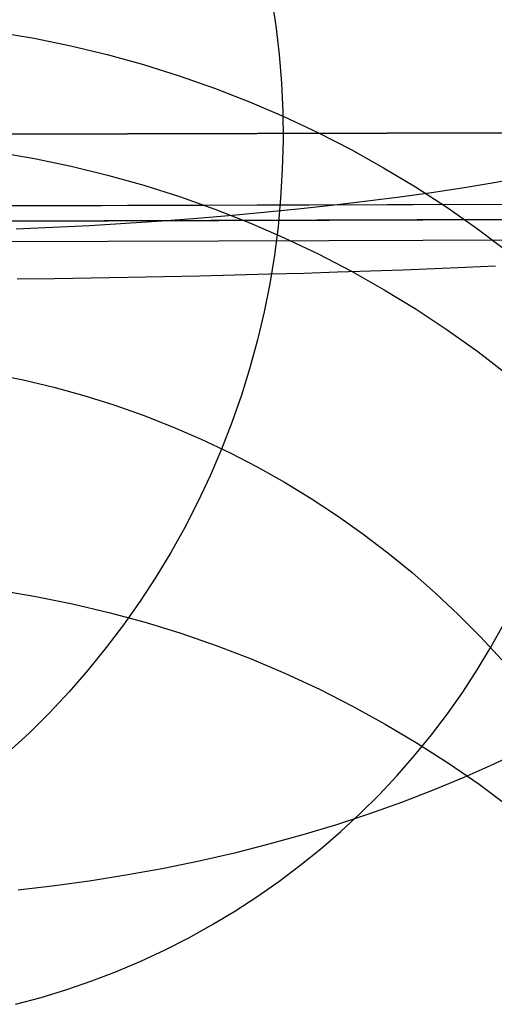
# Model space of a CAD drawing. Units: millimetres. Extents: x -178 to 181, y -126 to 233.
# Drawn here: x 2 to 3, y 52 to 54 of the extents above; entities that cross this region are included whole.
import ezdxf

# ---------------------------------------------------------------- set-up
doc = ezdxf.new("R2010")
doc.units = ezdxf.units.MM
doc.header["$MEASUREMENT"] = 0
for name, color, linetype, true_color in [('Layer 02', 7, 'Continuous', 0x7d26cd), ('Layer 03', 5, 'Continuous', 0x0000ff), ('Layer 07', 7, 'Continuous', 0xddc4c4), ('Layer 08', 7, 'Continuous', 0xff6100), ('Layer 14', 7, 'Continuous', 0x4f2735)]:
    doc.layers.add(name, color=color, linetype=linetype, true_color=true_color)

msp = doc.modelspace()

# ---------------------------------------------------------------- linework, layer by layer
at = {"layer": 'Layer 02'}
for p, q in [((2.2673, 54.3403, -834.614), (2.2793, 54.2614, -834.614)), ((2.2793, 54.2614, -834.614), (2.2885, 54.1822, -834.614)), ((2.2885, 54.1822, -834.614), (2.295, 54.1027, -834.614)), ((2.295, 54.1027, -834.614), (2.2987, 54.023, -834.614)), ((2.2987, 54.023, -834.614), (2.2996, 53.9432, -834.614)), ((0.0013, 53.9565, -871.943), (16.0475, 54.0032, -871.943)), ((4.5979, 53.9698, -834.614), (0.0013, 53.9565, -834.614)), ((2.2996, 53.9432, -834.614), (2.2977, 53.8635, -834.614)), ((44.003, 53.8856, -913.1849), (0.0019, 53.7575, -913.1848)), ((2.2977, 53.8635, -834.614), (2.2931, 53.7838, -834.614)), ((2.2931, 53.7838, -834.614), (2.2858, 53.7044, -834.614)), ((2.2858, 53.7044, -834.614), (2.2756, 53.6252, -834.614)), ((2.2756, 53.6252, -834.614), (2.2628, 53.5465, -834.614)), ((2.2628, 53.5465, -834.614), (2.2472, 53.4683, -834.614)), ((2.2472, 53.4683, -834.614), (2.2289, 53.3906, -834.614)), ((2.2289, 53.3906, -834.614), (2.2079, 53.3136, -834.614)), ((2.2079, 53.3136, -834.614), (2.1843, 53.2374, -834.614)), ((1.4944, 53.297, 1105.884), (1.5795, 53.2798, 1105.884)), ((1.4944, 53.297, 1107.384), (1.5795, 53.2798, 1107.384)), ((1.5795, 53.2798, 1105.884), (1.6639, 53.2596, 1105.884)), ((1.5795, 53.2798, 1107.384), (1.6639, 53.2596, 1107.384)), ((1.6639, 53.2596, 1105.884), (1.7475, 53.2366, 1105.884)), ((1.6639, 53.2596, 1107.384), (1.7475, 53.2366, 1107.384)), ((1.7475, 53.2366, 1105.884), (1.8303, 53.2106, 1105.884)), ((1.7475, 53.2366, 1107.384), (1.8303, 53.2106, 1107.384)), ((2.1843, 53.2374, -834.614), (2.158, 53.1621, -834.614)), ((1.8303, 53.2106, 1105.884), (1.9122, 53.1818, 1105.884)), ((1.8303, 53.2106, 1107.384), (1.9122, 53.1818, 1107.384)), ((1.9122, 53.1818, 1105.884), (1.993, 53.1502, 1105.884)), ((1.9122, 53.1818, 1107.384), (1.993, 53.1502, 1107.384)), ((1.993, 53.1502, 1105.884), (2.0727, 53.1157, 1105.884)), ((1.993, 53.1502, 1107.384), (2.0727, 53.1157, 1107.384)), ((2.158, 53.1621, -834.614), (2.1291, 53.0877, -834.614)), ((2.0727, 53.1157, 1105.884), (2.1511, 53.0786, 1105.884)), ((2.0727, 53.1157, 1107.384), (2.1511, 53.0786, 1107.384)), ((2.1291, 53.0877, -834.614), (2.0977, 53.0144, -834.614)), ((2.1511, 53.0786, 1105.884), (2.2282, 53.0387, 1105.884)), ((2.1511, 53.0786, 1107.384), (2.2282, 53.0387, 1107.384)), ((2.2282, 53.0387, 1105.884), (2.3038, 52.9962, 1105.884)), ((2.2282, 53.0387, 1107.384), (2.3038, 52.9962, 1107.384)), ((2.0977, 53.0144, -834.614), (2.0637, 52.9422, -834.614)), ((2.3038, 52.9962, 1105.884), (2.3779, 52.9511, 1105.884)), ((2.3038, 52.9962, 1107.384), (2.3779, 52.9511, 1107.384)), ((2.3779, 52.9511, 1105.884), (2.4505, 52.9034, 1105.884)), ((2.3779, 52.9511, 1107.384), (2.4505, 52.9034, 1107.384)), ((2.0637, 52.9422, -834.614), (2.0273, 52.8712, -834.614)), ((2.4505, 52.9034, 1105.884), (2.5213, 52.8532, 1105.884)), ((2.4505, 52.9034, 1107.384), (2.5213, 52.8532, 1107.384)), ((2.0273, 52.8712, -834.614), (1.9884, 52.8016, -834.614)), ((2.5213, 52.8532, 1105.884), (2.5903, 52.8007, 1105.884)), ((2.5213, 52.8532, 1107.384), (2.5903, 52.8007, 1107.384)), ((1.9884, 52.8016, -834.614), (1.9471, 52.7333, -834.614)), ((2.5903, 52.8007, 1105.884), (2.6575, 52.7457, 1105.884)), ((2.5903, 52.8007, 1107.384), (2.6575, 52.7457, 1107.384)), ((1.9471, 52.7333, -834.614), (1.9035, 52.6665, -834.614)), ((2.6575, 52.7457, 1105.884), (2.7227, 52.6885, 1105.884)), ((2.6575, 52.7457, 1107.384), (2.7227, 52.6885, 1107.384)), ((2.7227, 52.6885, 1105.884), (2.7859, 52.629, 1105.884)), ((2.7227, 52.6885, 1107.384), (2.7859, 52.629, 1107.384)), ((1.9035, 52.6665, -834.614), (1.8576, 52.6013, -834.614)), ((2.7859, 52.629, 1105.884), (2.847, 52.5674, 1105.884)), ((2.7859, 52.629, 1107.384), (2.847, 52.5674, 1107.384)), ((1.8576, 52.6013, -834.614), (1.8094, 52.5377, -834.614)), ((2.847, 52.5674, 1105.884), (2.9059, 52.5037, 1105.884)), ((2.847, 52.5674, 1107.384), (2.9059, 52.5037, 1107.384)), ((1.8094, 52.5377, -834.614), (1.7591, 52.4758, -834.614)), ((1.7591, 52.4758, -834.614), (1.7066, 52.4156, -834.614)), ((1.7066, 52.4156, -834.614), (1.6521, 52.3574, -834.614)), ((1.6521, 52.3574, -834.614), (1.5957, 52.3011, -834.614)), ((1.5957, 52.3011, -834.614), (1.5372, 52.2467, -834.614))]:
    msp.add_line(p, q, dxfattribs=at)
at = {"layer": 'Layer 03'}
msp.add_line((8.7178, 53.7831, -917.7225), (0.0019, 53.7577, -917.8166), dxfattribs=at)
at = {"layer": 'Layer 07'}
for p, q in [((1.0418, 53.6625, -833.079), (2.4264, 53.6666, -833.1043)), ((2.4264, 53.6666, -833.1043), (3.8092, 53.6706, -833.1774))]:
    msp.add_line(p, q, dxfattribs=at)
at = {"layer": 'Layer 08'}
for p, q in [((1.0416, 53.7185, -833.079), (2.4286, 53.7226, -833.1031)), ((2.3939, 53.7225, -834.1025), (1.0416, 53.7185, -834.079)), ((3.7445, 53.7264, -834.1728), (2.3939, 53.7225, -834.1025)), ((2.4286, 53.7226, -833.1031), (3.8138, 53.7266, -833.1752))]:
    msp.add_line(p, q, dxfattribs=at)
at = {"layer": 'Layer 14'}
for p, q in [((1.5069, 54.2441, -799.2415), (1.6095, 54.2268, -799.2452)), ((1.6095, 54.2268, -799.2452), (1.7114, 54.2061, -799.2497)), ((1.7114, 54.2061, -799.2497), (1.8126, 54.1818, -799.2548)), ((1.8126, 54.1818, -799.2548), (1.9128, 54.1542, -799.2607)), ((1.9128, 54.1542, -799.2607), (2.012, 54.1232, -799.2673)), ((2.012, 54.1232, -799.2673), (2.11, 54.0888, -799.2746)), ((2.11, 54.0888, -799.2746), (2.2068, 54.0511, -799.2825)), ((2.2068, 54.0511, -799.2825), (2.3021, 54.0101, -799.2912)), ((2.3021, 54.0101, -799.2912), (2.3959, 53.966, -799.3005)), ((2.3959, 53.966, -799.3005), (2.4882, 53.9186, -799.3106)), ((1.5078, 53.9109, -389.2692), (1.6104, 53.8934, -389.2669)), ((2.4882, 53.9186, -799.3106), (2.5786, 53.8682, -799.3212)), ((1.6104, 53.8934, -389.2669), (1.7124, 53.8723, -389.2641)), ((1.7124, 53.8723, -389.2641), (1.8135, 53.8477, -389.2609)), ((2.5786, 53.8682, -799.3212), (2.6673, 53.8147, -799.3325)), ((1.8135, 53.8477, -389.2609), (1.9138, 53.8197, -389.2572)), ((2.8797, 53.8252, -679.425), (2.7963, 53.8117, -679.3641)), ((2.8797, 53.8252, -679.425), (2.7963, 53.8117, -679.3641)), ((2.9608, 53.8392, -679.4888), (2.8797, 53.8252, -679.425)), ((2.9608, 53.8392, -679.4888), (2.8797, 53.8252, -679.425)), ((1.9138, 53.8197, -389.2572), (2.013, 53.7883, -389.2531)), ((2.7108, 53.7989, -679.306), (2.6234, 53.7867, -679.2508)), ((2.7108, 53.7989, -679.306), (2.6234, 53.7867, -679.2508)), ((2.6673, 53.8147, -799.3325), (2.754, 53.7583, -799.3444)), ((2.7963, 53.8117, -679.3641), (2.7108, 53.7989, -679.306)), ((2.7963, 53.8117, -679.3641), (2.7108, 53.7989, -679.306)), ((2.013, 53.7883, -389.2531), (2.111, 53.7534, -389.2486)), ((2.534, 53.7752, -679.1987), (2.4428, 53.7643, -679.1496)), ((2.534, 53.7752, -679.1987), (2.4428, 53.7643, -679.1496)), ((2.6234, 53.7867, -679.2508), (2.534, 53.7752, -679.1987)), ((2.6234, 53.7867, -679.2508), (2.534, 53.7752, -679.1987)), ((2.111, 53.7534, -389.2486), (2.2077, 53.7152, -389.2436)), ((2.2554, 53.7445, -679.0608), (2.1595, 53.7357, -679.0212)), ((2.2554, 53.7445, -679.0608), (2.1595, 53.7357, -679.0212)), ((2.3499, 53.754, -679.1036), (2.2554, 53.7445, -679.0608)), ((2.3499, 53.754, -679.1036), (2.2554, 53.7445, -679.0608)), ((2.4428, 53.7643, -679.1496), (2.3499, 53.754, -679.1036)), ((2.4428, 53.7643, -679.1496), (2.3499, 53.754, -679.1036)), ((2.754, 53.7583, -799.3444), (2.8386, 53.6989, -799.357)), ((1.9637, 53.7201, -678.952), (1.8641, 53.7134, -678.9224)), ((1.9637, 53.7201, -678.952), (1.8641, 53.7134, -678.9224)), ((2.0622, 53.7275, -678.985), (1.9637, 53.7201, -678.952)), ((2.0622, 53.7275, -678.985), (1.9637, 53.7201, -678.952)), ((2.1595, 53.7357, -679.0212), (2.0622, 53.7275, -678.985)), ((2.1595, 53.7357, -679.0212), (2.0622, 53.7275, -678.985)), ((2.2077, 53.7152, -389.2436), (2.3031, 53.6737, -389.2382)), ((1.662, 53.7022, -678.8734), (1.5598, 53.6977, -678.8541)), ((1.662, 53.7022, -678.8734), (1.5598, 53.6977, -678.8541)), ((1.7635, 53.7074, -678.8962), (1.662, 53.7022, -678.8734)), ((1.7635, 53.7074, -678.8962), (1.662, 53.7022, -678.8734)), ((1.8641, 53.7134, -678.9224), (1.7635, 53.7074, -678.8962)), ((1.8641, 53.7134, -678.9224), (1.7635, 53.7074, -678.8962)), ((2.8386, 53.6989, -799.357), (2.9211, 53.6367, -799.3701)), ((2.3031, 53.6737, -389.2382), (2.3969, 53.6289, -389.2323)), ((2.3969, 53.6289, -389.2323), (2.4891, 53.581, -389.2261)), ((2.3572, 53.5761, -835.7714), (2.4505, 53.579, -835.7239)), ((2.4505, 53.579, -835.7239), (2.542, 53.582, -835.6732)), ((2.4891, 53.581, -389.2261), (2.5796, 53.5299, -389.2195)), ((2.542, 53.582, -835.6732), (2.6318, 53.5852, -835.6194)), ((2.6318, 53.5852, -835.6194), (2.7196, 53.5885, -835.5624)), ((2.7196, 53.5885, -835.5624), (2.8054, 53.5921, -835.5024)), ((2.8054, 53.5921, -835.5024), (2.889, 53.5957, -835.4395)), ((1.5631, 53.5598, -836.029), (1.6658, 53.5612, -836.0091)), ((1.6658, 53.5612, -836.0091), (1.7679, 53.5628, -835.9856)), ((1.7679, 53.5628, -835.9856), (1.869, 53.5646, -835.9585)), ((1.869, 53.5646, -835.9585), (1.9691, 53.5665, -835.9279)), ((1.9691, 53.5665, -835.9279), (2.0681, 53.5686, -835.8939)), ((2.0681, 53.5686, -835.8939), (2.1659, 53.571, -835.8564)), ((2.1659, 53.571, -835.8564), (2.2623, 53.5735, -835.8156)), ((2.2623, 53.5735, -835.8156), (2.3572, 53.5761, -835.7714)), ((2.5796, 53.5299, -389.2195), (2.6683, 53.4757, -389.2124)), ((2.6683, 53.4757, -389.2124), (2.755, 53.4184, -389.205)), ((2.755, 53.4184, -389.205), (2.8396, 53.3583, -389.1972)), ((2.8396, 53.3583, -389.1972), (2.9221, 53.2952, -389.189)), ((1.5114, 52.6967, -792.7887), (1.614, 52.6797, -792.7934)), ((1.614, 52.6797, -792.7934), (1.7159, 52.6592, -792.799)), ((1.7159, 52.6592, -792.799), (1.8171, 52.6353, -792.8055)), ((1.8171, 52.6353, -792.8055), (1.9173, 52.608, -792.813)), ((1.9173, 52.608, -792.813), (2.0165, 52.5774, -792.8213)), ((2.876, 52.5391, -835.1391), (2.9119, 52.6033, -835.1426)), ((2.0165, 52.5774, -792.8213), (2.1145, 52.5435, -792.8305)), ((2.1145, 52.5435, -792.8305), (2.2112, 52.5063, -792.8407)), ((2.8379, 52.4762, -835.1357), (2.876, 52.5391, -835.1391)), ((2.2112, 52.5063, -792.8407), (2.3066, 52.4659, -792.8516)), ((2.3066, 52.4659, -792.8516), (2.4004, 52.4223, -792.8635)), ((2.7977, 52.4147, -835.1323), (2.8379, 52.4762, -835.1357)), ((2.4004, 52.4223, -792.8635), (2.4926, 52.3756, -792.8762)), ((2.7553, 52.3545, -835.1291), (2.7977, 52.4147, -835.1323)), ((2.4926, 52.3756, -792.8762), (2.5831, 52.3259, -792.8897)), ((2.7108, 52.2959, -835.1259), (2.7553, 52.3545, -835.1291)), ((2.5831, 52.3259, -792.8897), (2.6718, 52.2731, -792.904)), ((2.6644, 52.2389, -835.1228), (2.7108, 52.2959, -835.1259)), ((2.6718, 52.2731, -792.904), (2.7585, 52.2174, -792.9191)), ((2.9654, 52.2536, -615.5029), (2.8843, 52.2148, -615.5555)), ((2.616, 52.1835, -835.1198), (2.6644, 52.2389, -835.1228)), ((2.7585, 52.2174, -792.9191), (2.8431, 52.1589, -792.935)), ((2.8843, 52.2148, -615.5555), (2.8011, 52.1776, -615.6058)), ((2.5657, 52.1298, -835.1169), (2.616, 52.1835, -835.1198)), ((2.8011, 52.1776, -615.6058), (2.7157, 52.1422, -615.6537)), ((2.8431, 52.1589, -792.935), (2.9256, 52.0975, -792.9516)), ((2.7157, 52.1422, -615.6537), (2.6282, 52.1086, -615.6992)), ((2.5135, 52.0779, -835.1141), (2.5657, 52.1298, -835.1169)), ((2.6282, 52.1086, -615.6992), (2.5389, 52.0767, -615.7422)), ((2.5389, 52.0767, -615.7422), (2.4478, 52.0468, -615.7827)), ((2.4596, 52.0278, -835.1114), (2.5135, 52.0779, -835.1141)), ((2.4478, 52.0468, -615.7827), (2.355, 52.0187, -615.8206)), ((2.404, 51.9796, -835.1088), (2.4596, 52.0278, -835.1114)), ((2.355, 52.0187, -615.8206), (2.2605, 51.9925, -615.8559)), ((2.1647, 51.9682, -615.8886), (2.0674, 51.946, -615.9185)), ((2.2605, 51.9925, -615.8559), (2.1647, 51.9682, -615.8886)), ((2.3467, 51.9334, -835.1063), (2.404, 51.9796, -835.1088)), ((2.0674, 51.946, -615.9185), (1.969, 51.9258, -615.9457)), ((1.969, 51.9258, -615.9457), (1.8694, 51.9075, -615.9701)), ((2.2879, 51.8892, -835.1039), (2.3467, 51.9334, -835.1063)), ((1.7688, 51.8914, -615.9917), (1.6674, 51.8773, -616.0105)), ((1.8694, 51.9075, -615.9701), (1.7688, 51.8914, -615.9917)), ((2.2275, 51.847, -835.1016), (2.2879, 51.8892, -835.1039)), ((1.6674, 51.8773, -616.0105), (1.5651, 51.8653, -616.0264)), ((2.1658, 51.807, -835.0994), (2.2275, 51.847, -835.1016)), ((2.1027, 51.7691, -835.0974), (2.1658, 51.807, -835.0994)), ((2.0383, 51.7335, -835.0955), (2.1027, 51.7691, -835.0974)), ((1.9727, 51.7001, -835.0937), (2.0383, 51.7335, -835.0955)), ((1.9059, 51.669, -835.092), (1.9727, 51.7001, -835.0937)), ((1.8382, 51.6402, -835.0904), (1.9059, 51.669, -835.092)), ((1.7695, 51.6138, -835.089), (1.8382, 51.6402, -835.0904)), ((1.6999, 51.5898, -835.0877), (1.7695, 51.6138, -835.089)), ((1.6295, 51.5682, -835.0865), (1.6999, 51.5898, -835.0877)), ((1.5584, 51.549, -835.0855), (1.6295, 51.5682, -835.0865))]:
    msp.add_line(p, q, dxfattribs=at)

doc.saveas('drawing.dxf')
